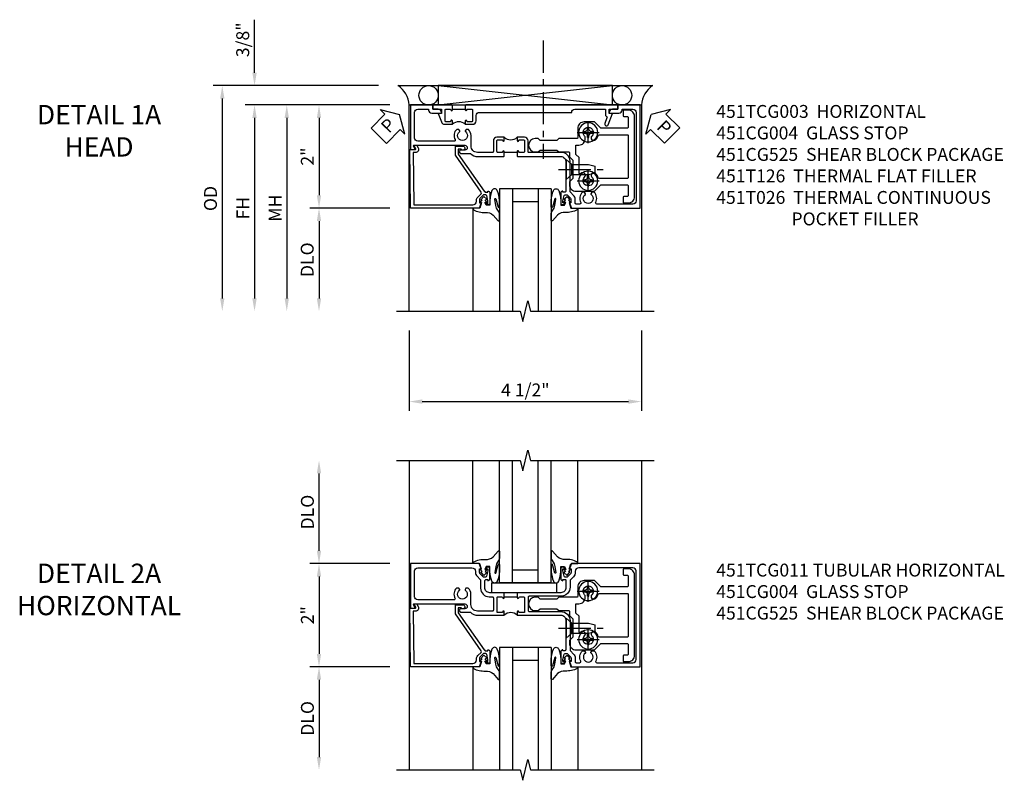
# Model space of a CAD drawing. Extents: x 0 to 97.9, y 0 to 65.8.
# Drawn here: x 30.1 to 49.1, y 50 to 64.8 of the extents above; entities that cross this region are included whole.
import ezdxf

# ---------------------------------------------------------------- set-up
doc = ezdxf.new("R2010")
doc.units = 0
doc.header["$LTSCALE"] = 0.5
doc.header["$MEASUREMENT"] = 0
doc.linetypes.add('CENTER', pattern=[2, 1.25, -0.25, 0.25, -0.25])
doc.layers.get('0').update_dxf_attribs({"color": 4, "linetype": 'CONTINUOUS'})
for name, color, linetype in [('CENTER', 1, 'CENTER'), ('DIME', 2, 'CONTINUOUS'), ('TEXT', 3, 'CONTINUOUS')]:
    doc.layers.add(name, color=color, linetype=linetype)
doc.styles.get("Standard").update_dxf_attribs({"font": 'arial.ttf'})
doc.dimstyles.new('EXT_ON-OFF', dxfattribs={"dimscale": 2, "dimtxt": 0.125, "dimasz": 0.125, "dimexe": 0.09, "dimexo": 0.1875, "dimgap": 0.05, "dimtad": 3, "dimdec": 5, "dimzin": 3, "dimdsep": 46, "dimlunit": 5, "dimtxsty": 'STANDARD', "dimcen": 0, "dimse2": 1, "dimazin": 0, "dimtfac": 1, "dimtdec": 4, "dimtofl": 0, "dimtmove": 0, "dimatfit": 0, "dimfxl": 1, "dimfrac": 2, "dimtolj": 1, "dimtzin": 3, "dimarcsym": 0})
doc.dimstyles.new('EXT_ON-ON', dxfattribs={"dimscale": 2, "dimtxt": 0.125, "dimasz": 0.125, "dimexe": 0.09, "dimexo": 0.1875, "dimgap": 0.05, "dimtad": 3, "dimdec": 5, "dimzin": 3, "dimdsep": 46, "dimlunit": 5, "dimtxsty": 'STANDARD', "dimcen": 0, "dimazin": 0, "dimtfac": 1, "dimtdec": 4, "dimtofl": 0, "dimtmove": 0, "dimatfit": 0, "dimfxl": 1, "dimfrac": 2, "dimtolj": 1, "dimtzin": 3, "dimarcsym": 0})

# ---------------------------------------------------------------- blocks, each defined once
blk = doc.blocks.new('*D31')
at = {"layer": 'DIME', "color": 0, "lineweight": -2, "transparency": 16777216}
for p, q in [((-1.75, -3.375), (-1.75, -4.93)), ((2.75, -3.375), (2.75, -4.93)), ((-1.5, -4.75), (2.5, -4.75))]:
    blk.add_line(p, q, dxfattribs=at)
at = {"layer": 'DIME', "color": 0, "transparency": 16777216}
for points in [[(-1.5, -4.708), (-1.5, -4.792), (-1.75, -4.75)], [(2.5, -4.708), (2.5, -4.792), (2.75, -4.75)]]:
    blk.add_solid(points, dxfattribs=at)
at = {"layer": 'DIME', "color": 0, "transparency": 16777216, "insert": (0.5, -4.525), "char_height": 0.25, "attachment_point": 5}
blk.add_mtext('\\A1;4 1/2"', dxfattribs=at)
blk = doc.blocks.new('*D33')
at = {"layer": 'DIME', "color": 0, "lineweight": -2, "transparency": 16777216}
for p, q in [((-2.125, 1), (-4.93, 1)), ((-4.75, 0.75), (-4.75, -2.75))]:
    blk.add_line(p, q, dxfattribs=at)
at = {"layer": 'DIME', "color": 0, "transparency": 16777216}
for points in [[(-4.792, 0.75), (-4.708, 0.75), (-4.75, 1)], [(-4.792, -2.75), (-4.708, -2.75), (-4.75, -3)]]:
    blk.add_solid(points, dxfattribs=at)
at = {"layer": 'DIME', "color": 0, "transparency": 16777216, "insert": (-4.975, -1), "char_height": 0.25, "attachment_point": 5, "rotation": 90}
blk.add_mtext('\\A1;FH', dxfattribs=at)
blk = doc.blocks.new('*D32')
at = {"layer": 'DIME', "color": 0, "lineweight": -2, "transparency": 16777216}
for p, q in [((-2.344, 1.375), (-5.555, 1.375)), ((-5.375, 1.125), (-5.375, -2.75))]:
    blk.add_line(p, q, dxfattribs=at)
at = {"layer": 'DIME', "color": 0, "transparency": 16777216}
for points in [[(-5.417, 1.125), (-5.333, 1.125), (-5.375, 1.375)], [(-5.417, -2.75), (-5.333, -2.75), (-5.375, -3)]]:
    blk.add_solid(points, dxfattribs=at)
at = {"layer": 'DIME', "color": 0, "transparency": 16777216, "insert": (-5.604, -0.813), "char_height": 0.25, "attachment_point": 5, "rotation": 90}
blk.add_mtext('\\A1;OD', dxfattribs=at)
blk = doc.blocks.new('*D34')
at = {"layer": 'DIME', "color": 0, "lineweight": -2, "transparency": 16777216}
for p, q in [((-4.75, 1.625), (-4.75, 2.653)), ((-2.344, 1.375), (-4.93, 1.375)), ((-2.125, 1), (-4.93, 1)), ((-4.75, 0.75), (-4.75, 0.5))]:
    blk.add_line(p, q, dxfattribs=at)
at = {"layer": 'DIME', "color": 0, "transparency": 16777216}
for points in [[(-4.792, 1.625), (-4.708, 1.625), (-4.75, 1.375)], [(-4.792, 0.75), (-4.708, 0.75), (-4.75, 1)]]:
    blk.add_solid(points, dxfattribs=at)
at = {"layer": 'DIME', "color": 0, "transparency": 16777216, "insert": (-4.979, 2.264), "char_height": 0.25, "attachment_point": 5, "rotation": 90}
blk.add_mtext('\\A1;3/8"', dxfattribs=at)
blk = doc.blocks.new('*D37')
at = {"layer": 'DIME', "color": 0, "lineweight": -2, "transparency": 16777216}
for p, q in [((-2.125, 1), (-3.68, 1)), ((-3.5, 0.75), (-3.5, -0.75)), ((-2.125, -1), (-3.68, -1))]:
    blk.add_line(p, q, dxfattribs=at)
at = {"layer": 'DIME', "color": 0, "transparency": 16777216}
for points in [[(-3.542, 0.75), (-3.458, 0.75), (-3.5, 1)], [(-3.542, -0.75), (-3.458, -0.75), (-3.5, -1)]]:
    blk.add_solid(points, dxfattribs=at)
at = {"layer": 'DIME', "color": 0, "transparency": 16777216, "insert": (-3.726, 0), "char_height": 0.25, "attachment_point": 5, "rotation": 90}
blk.add_mtext('\\A1;2"', dxfattribs=at)
blk = doc.blocks.new('*D36')
at = {"layer": 'DIME', "color": 0, "lineweight": -2, "transparency": 16777216}
for p, q in [((-2.125, -1), (-3.68, -1)), ((-3.5, -1.25), (-3.5, -2.75))]:
    blk.add_line(p, q, dxfattribs=at)
at = {"layer": 'DIME', "color": 0, "transparency": 16777216}
for points in [[(-3.542, -1.25), (-3.458, -1.25), (-3.5, -1)], [(-3.542, -2.75), (-3.458, -2.75), (-3.5, -3)]]:
    blk.add_solid(points, dxfattribs=at)
at = {"layer": 'DIME', "color": 0, "transparency": 16777216, "insert": (-3.729, -2), "char_height": 0.25, "attachment_point": 5, "rotation": 90}
blk.add_mtext('\\A1;DLO', dxfattribs=at)
blk = doc.blocks.new('B451CG004')
blk.add_lwpolyline([(-0.846, -0.448, 0.198912), (-0.784, -0.423), (-0.72, -0.358, -0.36397), (-0.688, -0.356), (0.027, -0.856), (0.204, -0.856), (0.204, -0.71, 1.646335), (0.141, -0.743), (0.141, -0.801), (0.044, -0.801), (-0.671, -0.3), (-0.671, -0.288, -0.414214), (-0.691, -0.268), (-0.691, -0.226), (-0.669, -0.226, 0.414214), (-0.707, -0.188), (-0.909, -0.188, 0.414214), (-0.929, -0.208), (-0.929, -0.237, 0.414214), (-0.909, -0.257), (-0.897, -0.257), (-0.897, -0.228), (-0.859, -0.228), (-0.757, -0.249, -0.354119), (-0.741, -0.269), (-0.741, -0.312), (-0.808, -0.378, -0.198912), (-0.825, -0.386), (-0.897, -0.386), (-0.897, -0.357), (-1, -0.393), (-1, -1.726), (0.139, -1.741), (0.139, -1.633), (0.203, -1.67, 0.589045), (0.218, -1.661), (0.216, -1.604), (0.171, -1.578, 0.57735), (0.076, -1.633), (0.076, -1.677), (-0.938, -1.664), (-0.938, -0.518, -0.414214), (-0.867, -0.448)], format="xyb", close=True)
blk = doc.blocks.new('B451TCG003')
blk.add_line((-0.08, 0.341), (-0.08, 0.091))
for points in [[(-0.31, 0.372), (-0.31, 0.372, -0.414214), (-0.325, 0.387), (-0.325, 0.467, -0.414214), (-0.31, 0.482), (-0.095, 0.482, -0.414214), (-0.08, 0.467), (-0.08, 0.387, -0.419023), (-0.095, 0.372, 1.008231), (-0.096, 0.341), (-0.01, 0.341), (0, 0.351), (0, 1.187, -0.414214), (0.1, 1.287), (0.24, 1.287), (0.25, 1.297), (0.26, 1.287), (0.666, 1.287), (0.666, 1.287, -0.414214), (0.691, 1.263), (0.691, 1.226), (0.669, 1.226, 0.414214), (0.708, 1.187), (0.909, 1.187, 0.414214), (0.929, 1.208), (0.929, 1.237, 0.414214), (0.909, 1.257), (0.897, 1.257), (0.897, 1.228), (0.859, 1.228), (0.757, 1.25, -0.354119), (0.741, 1.27), (0.741, 1.311), (0.808, 1.378, -0.198912), (0.826, 1.385), (0.897, 1.385), (0.897, 1.356), (1, 1.392), (1, 2.726), (-1, 2.726), (-1, 2.295), (-0.92, 2.295), (-0.92, 2.187, 0.414214), (-0.858, 2.125), (-0.84, 2.125), (-0.84, 2.313, 0.414214), (-0.902, 2.375), (-0.92, 2.375), (-0.92, 2.586, -0.414214), (-0.86, 2.646), (0.86, 2.646, -0.414214), (0.92, 2.586), (0.92, 1.883, -0.537839), (0.89, 1.865, 0.338036), (0.692, 1.833), (0.692, 1.789), (0.721, 1.772, 0.386545), (0.735, 1.775, -3.127286), (0.735, 1.664, 0.386545), (0.721, 1.667), (0.692, 1.65), (0.692, 1.606, 0.338036), (0.89, 1.574, -0.537839), (0.92, 1.556), (0.92, 1.485, -0.414214), (0.9, 1.465), (0.826, 1.465, 0.19902), (0.752, 1.435), (0.692, 1.375, -0.199018), (0.674, 1.367), (0.09, 1.367, 0.414211), (-0.08, 1.197), (-0.08, 0.572, -0.414214), (-0.1, 0.552), (-0.305, 0.552, 0.414214), (-0.375, 0.482), (-0.375, 0.341), (-0.31, 0.341, 1)], [(-0.31, 0.091), (-0.375, 0.091), (-0.375, -0.05, 0.414214), (-0.305, -0.12), (-0.1, -0.12, -0.414214), (-0.08, -0.14), (-0.08, -0.428, -0.414214), (-0.205, -0.553), (-0.406, -0.553, 0.206445), (-0.526, -0.605), (-0.526, -0.649), (-0.497, -0.666, 0.386545), (-0.483, -0.663, -3.127286), (-0.483, -0.773, 0.386545), (-0.497, -0.77), (-0.526, -0.787), (-0.526, -0.831, 0.339754), (-0.328, -0.863, -0.568098), (-0.298, -0.881), (-0.298, -1.586, -0.414214), (-0.358, -1.646), (-0.86, -1.646, -0.414214), (-0.92, -1.586), (-0.92, -1.375), (-0.902, -1.375, 0.414214), (-0.84, -1.313), (-0.84, -1.125), (-0.858, -1.125, 0.414214), (-0.92, -1.187), (-0.92, -1.295), (-1, -1.295), (-1, -1.726), (-0.138, -1.726), (-0.138, -1.634, 0.57735), (-0.153, -1.626), (-0.218, -1.663), (-0.218, -0.672, -1), (-0.124, -0.672), (-0.124, -0.75, 1), (-0.062, -0.75), (-0.062, -0.564, 0.207981), (0, -0.421), (0, 0.081), (-0.01, 0.091), (-0.096, 0.091, 1), (-0.096, 0.061), (-0.095, 0.061, -0.414214), (-0.08, 0.046), (-0.08, -0.035, -0.414214), (-0.095, -0.05), (-0.31, -0.05, -0.414214), (-0.325, -0.035), (-0.325, 0.046, -0.419023), (-0.31, 0.061, 1.008231)]]:
    blk.add_lwpolyline(points, format="xyb", close=True)
blk.add_arc((-0.506, 0.216), 0.181, 316.3972, 43.6028)
blk = doc.blocks.new('*U20')
for p, q in [((0.562, 0.375), (3.938, 0)), ((0.562, 0), (3.938, 0.375))]:
    blk.add_line(p, q)
blk.add_lwpolyline([(0.562, 0.375), (0.562, 0), (3.938, 0), (3.938, 0.375)], close=True)
for centre in [(0.375, 0.187), (4.125, 0.187)]:
    blk.add_circle(centre, 0.188)
for centre, start, end in [((-0.49, -0.035), 4.0524, 56.4601), ((4.99, -0.035), 123.5399, 175.9476)]:
    blk.add_arc(centre, 0.492, start, end)
blk = doc.blocks.new('B028400H')
for p, q in [((-0.099, 0.015), (-0.099, -0.015)), ((-0.099, 0.015), (-0.065, 0.015)), ((-0.015, 0.099), (0.015, 0.099)), ((-0.015, 0.099), (-0.015, 0.065)), ((0.015, 0.099), (0.015, 0.065)), ((0.065, 0.015), (0.099, 0.015)), ((0.099, 0.015), (0.099, -0.015)), ((-0.099, -0.015), (-0.065, -0.015)), ((-0.015, -0.065), (-0.015, -0.099)), ((-0.015, -0.099), (0.015, -0.099)), ((0.015, -0.065), (0.015, -0.099)), ((0.065, -0.015), (0.099, -0.015))]:
    blk.add_line(p, q)
blk.add_circle((0, 0), 0.186)
for centre, start, end in [((-0.065, 0.065), 270, 0), ((0.065, 0.065), 180, 270), ((-0.065, -0.065), 0, 89.9999), ((0.065, -0.065), 90, 180)]:
    blk.add_arc(centre, 0.0498, start, end)
at = {"layer": 'CENTER'}
for p, q in [((0, 0.212), (0, -0.212)), ((-0.212, 0), (0.212, 0))]:
    blk.add_line(p, q, dxfattribs=at)
blk = doc.blocks.new('B128345')
for p, q in [((0, 0.192), (0.112, 0.095)), ((0, 0.192), (0, -0.192)), ((0.112, 0.095), (0.437, 0.095)), ((0.112, -0.095), (0.112, 0.095)), ((0.437, 0.095), (0.562, 0.065)), ((0.562, -0.065), (0.562, 0.065)), ((0, -0.192), (0.112, -0.095)), ((0.112, -0.095), (0.437, -0.095)), ((0.437, -0.095), (0.562, -0.065))]:
    blk.add_line(p, q)
at = {"layer": 'CENTER'}
blk.add_line((-0.144, 0), (0.718, 0), dxfattribs=at)
blk = doc.blocks.new('B451CG225-S')
for points in [[(-0.88, 2.394), (-0.795, 2.394, 0.414214), (-0.775, 2.414), (-0.775, 2.474, -0.414214), (-0.755, 2.494), (-0.569, 2.494, -0.414214), (-0.549, 2.474), (-0.549, 1.973, -0.198912), (-0.555, 1.959), (-0.672, 1.842), (-0.672, 1.641, 0.414214), (-0.547, 1.516), (-0.367, 1.516, -0.414214), (-0.347, 1.496), (-0.347, 1.151), (-0.31, 1.113), (-0.31, 0.788), (-0.347, 0.751), (-0.347, 0.691, 1), (-0.09, 0.691), (-0.09, 0.751), (-0.127, 0.788), (-0.127, 1.113), (-0.09, 1.151), (-0.09, 1.337, -0.414214), (-0.07, 1.357), (0.008, 1.357), (0.07, 1.418), (0.427, 1.418), (0.487, 1.357), (0.547, 1.357, 0.414214), (0.672, 1.482), (0.672, 1.842), (0.555, 1.959, -0.198912), (0.549, 1.973), (0.549, 2.474, -0.414214), (0.569, 2.494), (0.755, 2.494, -0.414214), (0.775, 2.474), (0.775, 2.414, 0.414214), (0.795, 2.394), (0.88, 2.394, 0.414214), (0.9, 2.414), (0.9, 2.494, 0.414214), (0.775, 2.619), (-0.775, 2.619, 0.414214), (-0.9, 2.494), (-0.9, 2.414, 0.414214)], [(-0.043, 1.482), (-0.222, 1.482), (-0.222, 1.538, 0.414214), (-0.347, 1.663), (-0.363, 1.663, 0.199074), (-0.398, 1.649, -2.41634), (-0.398, 1.79, 1), (-0.327, 1.861, 0.122124), (-0.41, 1.911, -0.328857), (-0.424, 1.93), (-0.424, 2.474, -0.414214), (-0.404, 2.494), (0.404, 2.494, -0.414214), (0.424, 2.474), (0.424, 1.93, -0.328857), (0.41, 1.911, 0.122124), (0.327, 1.861, 1), (0.398, 1.79, -2.41634), (0.398, 1.649, 1), (0.327, 1.578, 0.001955), (0.329, 1.577, -0.670785), (0.315, 1.543), (0.019, 1.543)]]:
    blk.add_lwpolyline(points, format="xyb", close=True)
blk = doc.blocks.new('B451CG525-S')
blk.add_blockref('B451CG225-S', (0, 0))
at = {"xscale": -1, "rotation": 270}
for p in [(-0.469, 1.719), (0.469, 1.719)]:
    blk.add_blockref('B028400H', p, dxfattribs=at)
at = {"rotation": 90}
blk.add_blockref('B128345', (0.25, 1.289), dxfattribs=at)
blk = doc.blocks.new('PSEAL1')
at = {"layer": 'TEXT', "color": 7}
for p, q in [((-0.575, 0.21), (-0.196, 0.21)), ((-0.575, 0.21), (-0.575, -0.21)), ((-0.196, 0.21), (-0.196, 0.338)), ((-0.196, 0.338), (0, 0)), ((-0.196, -0.338), (0, 0)), ((-0.575, -0.21), (-0.196, -0.21)), ((-0.196, -0.21), (-0.196, -0.338))]:
    blk.add_line(p, q, dxfattribs=at)
at = {"layer": 'TEXT', "color": 3}
blk.add_text('P', height=0.25, dxfattribs=at).set_placement((-0.413, -0.116))
blk = doc.blocks.new('PSEAL2')
at = {"layer": 'TEXT', "color": 7}
for p, q in [((0.196, 0.338), (0, 0)), ((0.196, 0.21), (0.196, 0.338)), ((0.575, 0.21), (0.196, 0.21)), ((0.575, 0.21), (0.575, -0.21)), ((0.196, -0.338), (0, 0)), ((0.196, -0.21), (0.196, -0.338)), ((0.575, -0.21), (0.196, -0.21))]:
    blk.add_line(p, q, dxfattribs=at)
at = {"layer": 'TEXT', "color": 3}
blk.add_text('P', height=0.25, dxfattribs=at).set_placement((0.247, -0.116))
blk = doc.blocks.new('B027074-M')
blk.add_lwpolyline([(0.062, 0.144), (0.035, 0.149), (0.069, 0.257), (0.13, 0.261), (0.205, 0.259), (0.195, 0.29, 0.12571), (-0.037, 0.341, -0.226084), (-0.19, 0.391), (-0.286, 0.502, 0.644976), (-0.312, 0.49), (-0.31, 0.361, 0.151869), (-0.294, 0.316), (-0.255, 0.257, -0.029345), (-0.238, 0.205), (-0.221, 0.083, -0.653812), (-0.241, 0.076), (-0.285, 0.241, 0.888636), (-0.31, 0.239), (-0.31, 0.105, 0.064205), (-0.268, -0.084, 0.689636), (-0.165, -0.084, 0.070356), (-0.124, 0.105), (-0.124, 0.201), (-0.051, 0.201), (-0.029, 0.147), (-0.068, 0.142), (-0.034, 0.106), (-0.065, 0.084), (-0.004, 0.03), (0.052, 0.096), (0.027, 0.106)], format="xyb", close=True)
blk = doc.blocks.new('S451GT1000')
for p, q in [((-1, -0.625), (-1, -3)), ((0, -0.625), (-1, -0.625)), ((-0.75, -0.625), (-0.75, -3)), ((-0.25, -0.625), (-0.25, -3)), ((0, -0.625), (0, -3)), ((-0.25, -0.875), (-0.75, -0.875)), ((-1.518, -1), (-1.518, -3)), ((0.517, -1), (0.517, -3))]:
    blk.add_line(p, q)
at = {"rotation": 180}
blk.add_blockref('B027074-M', (-1.312, -0.742), dxfattribs=at)
at = {"xscale": -1, "rotation": 180}
blk.add_blockref('B027074-M', (0.312, -0.742), dxfattribs=at)
blk = doc.blocks.new('*D35')
at = {"layer": 'DIME', "color": 0, "lineweight": -2, "transparency": 16777216}
for p, q in [((-2.125, 1), (-4.305, 1)), ((-4.125, 0.75), (-4.125, -2.75))]:
    blk.add_line(p, q, dxfattribs=at)
at = {"layer": 'DIME', "color": 0, "transparency": 16777216}
for points in [[(-4.167, 0.75), (-4.083, 0.75), (-4.125, 1)], [(-4.167, -2.75), (-4.083, -2.75), (-4.125, -3)]]:
    blk.add_solid(points, dxfattribs=at)
at = {"layer": 'DIME', "color": 0, "transparency": 16777216, "insert": (-4.35, -1), "char_height": 0.25, "attachment_point": 5, "rotation": 90}
blk.add_mtext('\\A1;MH', dxfattribs=at)
blk = doc.blocks.new('B451T126-S')
blk.add_line((-0.92, -0.914), (-0.92, -0.664))
for points in [[(-0.675, -0.538), (-0.675, -0.618, -0.414214), (-0.69, -0.633), (-0.691, -0.633, 1), (-0.691, -0.664), (-0.625, -0.664), (-0.625, -0.523, 0.414214), (-0.695, -0.453), (-0.795, -0.453, -0.414214), (-0.857, -0.39), (-0.857, 1.399, -0.414214), (-0.92, 1.461), (-0.92, 2.055), (-0.799, 2.055, 0.315299), (-0.78, 2.068), (-0.779, 2.071, -0.414214), (-0.753, 2.083), (-0.641, 2.042, 1), (-0.617, 2.108), (-0.834, 2.187), (-0.834, 2.125), (-0.92, 2.125), (-0.92, 2.295), (-1, 2.295), (-1, -0.654), (-0.99, -0.664), (-0.905, -0.664, 1.008231), (-0.905, -0.633, -0.419023), (-0.92, -0.618), (-0.92, -0.538, -0.414214), (-0.905, -0.523), (-0.69, -0.523, -0.414214)], [(-0.905, -0.945, 1), (-0.905, -0.914), (-0.99, -0.914), (-1, -0.924), (-1, -1.295), (-0.92, -1.295), (-0.92, -1.125), (-0.834, -1.125), (-0.834, -1.187), (-0.671, -1.128, 0.315148), (-0.625, -1.062), (-0.625, -0.914), (-0.691, -0.914, 1.008231), (-0.69, -0.945, -0.419023), (-0.675, -0.96), (-0.675, -1.04, -0.414214), (-0.69, -1.055), (-0.905, -1.055, -0.414214), (-0.92, -1.04), (-0.92, -0.96, -0.414214), (-0.905, -0.945)]]:
    blk.add_lwpolyline(points, format="xyb", close=True)
blk.add_arc((-0.494, -0.789), 0.181, 136.3972, 223.6028)
blk = doc.blocks.new('*D40')
at = {"layer": 'DIME', "color": 0, "lineweight": -2, "transparency": 16777216}
for p, q in [((-2.125, -1.001), (-3.68, -1.001)), ((-3.5, -1.251), (-3.5, -2.75))]:
    blk.add_line(p, q, dxfattribs=at)
at = {"layer": 'DIME', "color": 0, "transparency": 16777216}
for points in [[(-3.542, -1.251), (-3.458, -1.251), (-3.5, -1.001)], [(-3.542, -2.75), (-3.458, -2.75), (-3.5, -3)]]:
    blk.add_solid(points, dxfattribs=at)
at = {"layer": 'DIME', "color": 0, "transparency": 16777216, "insert": (-3.725, -2), "char_height": 0.25, "attachment_point": 5, "rotation": 90}
blk.add_mtext('\\A1;DLO', dxfattribs=at)
blk = doc.blocks.new('*D39')
at = {"layer": 'DIME', "color": 0, "lineweight": -2, "transparency": 16777216}
for p, q in [((-2.125, 1), (-3.68, 1)), ((-3.5, 0.75), (-3.5, -0.751)), ((-2.125, -1.001), (-3.68, -1.001))]:
    blk.add_line(p, q, dxfattribs=at)
at = {"layer": 'DIME', "color": 0, "transparency": 16777216}
for points in [[(-3.542, 0.75), (-3.458, 0.75), (-3.5, 1)], [(-3.542, -0.751), (-3.458, -0.751), (-3.5, -1.001)]]:
    blk.add_solid(points, dxfattribs=at)
at = {"layer": 'DIME', "color": 0, "transparency": 16777216, "insert": (-3.725, 0), "char_height": 0.25, "attachment_point": 5, "rotation": 90}
blk.add_mtext('\\A1;2"', dxfattribs=at)
blk = doc.blocks.new('B027081')
blk.add_lwpolyline([(0.625, 0), (0.625, 0.188), (-0.625, 0.188), (-0.625, 0)], close=True)
blk = doc.blocks.new('B451TCG011')
blk.add_line((-0.357, 0.092), (-0.357, 0.342))
for points in [[(-0.437, 0.352), (-0.427, 0.342), (-0.341, 0.342, 0.938386), (-0.34, 0.373, -0.377458), (-0.357, 0.393), (-0.357, 0.463, -0.414214), (-0.337, 0.483), (-0.05, 0.483), (-0.05, 0.388, -0.414214), (-0.065, 0.373), (-0.065, 0.373, 1), (-0.065, 0.342), (0, 0.342), (0, 1.188, -0.414214), (0.1, 1.288), (0.24, 1.288), (0.25, 1.298), (0.26, 1.288), (0.667, 1.288, -0.408368), (0.692, 1.263), (0.692, 1.226), (0.67, 1.226, 0.414214), (0.708, 1.188), (0.91, 1.188, 0.414214), (0.93, 1.208), (0.93, 1.237, 0.414214), (0.91, 1.257), (0.898, 1.257), (0.898, 1.228), (0.86, 1.228), (0.757, 1.25, -0.354119), (0.742, 1.27), (0.742, 1.312), (0.808, 1.378, -0.198912), (0.826, 1.386), (0.898, 1.386), (0.898, 1.357), (1, 1.393), (1, 2.726), (-1, 2.726), (-1, 1.393), (-0.897, 1.357), (-0.897, 1.386), (-0.826, 1.386, -0.198912), (-0.808, 1.379), (-0.741, 1.312), (-0.741, 1.27, -0.354119), (-0.757, 1.25), (-0.859, 1.228), (-0.897, 1.228), (-0.897, 1.257), (-0.909, 1.257, 0.414214), (-0.929, 1.237), (-0.929, 1.208, 0.414214), (-0.909, 1.188), (-0.708, 1.188, 0.414214), (-0.669, 1.226), (-0.691, 1.226), (-0.691, 1.268, -0.414214), (-0.671, 1.288), (-0.537, 1.288, -0.414214), (-0.437, 1.188)], [(0.674, 1.368, 0.19902), (0.692, 1.375), (0.752, 1.435, -0.19902), (0.826, 1.466), (0.9, 1.466, 0.414214), (0.92, 1.486), (0.92, 1.556, 0.537794), (0.89, 1.574, -0.338036), (0.692, 1.606), (0.692, 1.65), (0.721, 1.667, -0.386545), (0.735, 1.665, 3.127286), (0.735, 1.775, -0.386545), (0.721, 1.772), (0.692, 1.789), (0.692, 1.833, -0.338036), (0.89, 1.865, 0.537794), (0.92, 1.883), (0.92, 2.586, 0.414214), (0.86, 2.646), (-0.86, 2.646, 0.414214), (-0.92, 2.586), (-0.92, 1.536, 0.414214), (-0.85, 1.466), (-0.82, 1.466, -0.19902), (-0.746, 1.435), (-0.684, 1.374, 0.19902), (-0.67, 1.368), (-0.547, 1.368, -0.414214), (-0.367, 1.188), (-0.367, 0.573, 0.414214), (-0.347, 0.553), (-0.09, 0.553, 0.414214), (-0.07, 0.573), (-0.07, 1.188, -0.414214), (0.11, 1.368)], [(-0.05, 0.046), (-0.05, -0.049), (-0.337, -0.049, -0.414214), (-0.357, -0.029), (-0.357, 0.041, -0.377458), (-0.34, 0.061, 0.938386), (-0.341, 0.092), (-0.427, 0.092), (-0.437, 0.082), (-0.437, -0.188, -0.414214), (-0.537, -0.288), (-0.666, -0.288, -0.414214), (-0.691, -0.263), (-0.691, -0.226), (-0.669, -0.226, 0.414214), (-0.708, -0.188), (-0.909, -0.188, 0.414214), (-0.929, -0.208), (-0.929, -0.237, 0.414214), (-0.909, -0.257), (-0.897, -0.257), (-0.897, -0.228), (-0.859, -0.228), (-0.757, -0.25, -0.354119), (-0.741, -0.27), (-0.741, -0.312), (-0.808, -0.379, -0.198912), (-0.826, -0.386), (-0.897, -0.386), (-0.897, -0.357), (-1, -0.393), (-1, -1.726), (-0.138, -1.726), (-0.138, -1.634, 0.57735), (-0.153, -1.625), (-0.218, -1.663), (-0.218, -0.672, -1), (-0.124, -0.672), (-0.124, -0.75, 1), (-0.062, -0.75), (-0.062, -0.565, 0.207981), (0, -0.423), (0, 0.092), (-0.065, 0.092, 1), (-0.065, 0.061), (-0.065, 0.061, -0.414214)], [(-0.526, -0.607), (-0.526, -0.651), (-0.497, -0.668, 0.386545), (-0.483, -0.665, -3.127286), (-0.483, -0.775, 0.386545), (-0.497, -0.772), (-0.526, -0.789), (-0.526, -0.833, 0.339754), (-0.328, -0.865, -0.568098), (-0.298, -0.883), (-0.298, -1.586, -0.414214), (-0.358, -1.646), (-0.86, -1.646, -0.414214), (-0.92, -1.586), (-0.92, -0.536, -0.414214), (-0.85, -0.466), (-0.83, -0.466, 0.19902), (-0.756, -0.435), (-0.694, -0.374, -0.19902), (-0.68, -0.368), (-0.527, -0.368, 0.414214), (-0.357, -0.198), (-0.357, -0.139, -0.414214), (-0.337, -0.119), (-0.1, -0.119, -0.414214), (-0.08, -0.139), (-0.08, -0.43, -0.414214), (-0.205, -0.555), (-0.406, -0.555, 0.206445)]]:
    blk.add_lwpolyline(points, format="xyb", close=True)
blk.add_arc((0.131, 0.217), 0.181, 136.3972, 223.6028)
blk = doc.blocks.new('*D41')
at = {"layer": 'DIME', "color": 0, "lineweight": -2, "transparency": 16777216}
for p, q in [((-3.5, 1.25), (-3.5, 2.75)), ((-2.125, 1), (-3.68, 1))]:
    blk.add_line(p, q, dxfattribs=at)
at = {"layer": 'DIME', "color": 0, "transparency": 16777216}
for points in [[(-3.542, 2.75), (-3.458, 2.75), (-3.5, 3)], [(-3.542, 1.25), (-3.458, 1.25), (-3.5, 1)]]:
    blk.add_solid(points, dxfattribs=at)
at = {"layer": 'DIME', "color": 0, "transparency": 16777216, "insert": (-3.725, 2), "char_height": 0.25, "attachment_point": 5, "rotation": 90}
blk.add_mtext('\\A1;DLO', dxfattribs=at)
blk = doc.blocks.new('S451TCH11KCADS')
blk.add_line((-1.968748, 1.375), (2.968748, 1.375))
for points in [[(-1.75, -3), (-1.75, 1), (2.75, 1), (2.75, -3)], [(-2, -3), (0.4, -3), (0.45, -3.2), (0.55, -2.8), (0.6, -3), (3, -3)]]:
    blk.add_lwpolyline(points)
at = {"layer": 'CENTER'}
blk.add_line((0.84832, 2.25), (0.84832, -0.04684), dxfattribs=at)
for name, p in [('*U20', (-1.75, 1)), ('S451GT1000', (1.000442, 0))]:
    blk.add_blockref(name, p)
for name, p, rotation in [('PSEAL1', (-1.9375, 0.8125), 45.32240323333136), ('B451TCG003', (0, 0), 270), ('B451T126-S', (-0.000225, 0), 270), ('PSEAL2', (2.9375, 0.8125), 315.0000000000003), ('B451CG525-S', (0, 0), 270)]:
    blk.add_blockref(name, p, dxfattribs=dict(rotation=rotation))
at = {"xscale": -1, "rotation": 270}
blk.add_blockref('B451CG004', (0, 0), dxfattribs=at)
at = {"layer": 'DIME'}
for base, p2, picture, middle in [((-4.75, 1.375), (-1.968748, 1.375), '*D34', (-4.979349, 2.264222)), ((-3.5, -1), (-1.75, -1), '*D37', (-3.725512, 0))]:
    dim = blk.add_linear_dim(base=base, p1=(-1.75, 1), p2=p2, angle=90, dimstyle='EXT_ON-ON', override={"dimpost": '"'}, dxfattribs=at)
    dim.commit()
    dim.dimension.update_dxf_attribs({"geometry": picture, "text_midpoint": middle})
for base, p1, text, override, picture, middle in [((-5.375, -3), (-1.968748, 1.375), 'OD', {"dimpost": '"'}, '*D32', (-5.604349, -0.8125)), ((-4.75, -3), (-1.75, 1), 'FH', {"dimpost": '"'}, '*D33', (-4.975, -1)), ((-4.125, -3), (-1.75, 1), 'MH', {"dimpost": '"', "dimadec": 5}, '*D35', (-4.35, -1)), ((-3.5, -3), (-1.75, -1), 'DLO', {"dimpost": '"'}, '*D36', (-3.729349, -2))]:
    dim = blk.add_linear_dim(base=base, p1=p1, p2=(-2, -3), angle=90, text=text, dimstyle='EXT_ON-OFF', override=override, dxfattribs=at)
    dim.commit()
    dim.dimension.update_dxf_attribs({"geometry": picture, "text_midpoint": middle})
dim = blk.add_linear_dim(base=(2.75, -4.75), p1=(-1.75, -3), p2=(2.75, -3), dimstyle='EXT_ON-ON', override={"dimpost": '"'}, dxfattribs=at)
dim.commit()
dim.dimension.update_dxf_attribs({"geometry": '*D31', "text_midpoint": (0.5, -4.525)})
blk = doc.blocks.new('S451TCZ11KCADS')
for p, q in [((-1.75, 3), (-1.75, -3.00002)), ((2.75, 3), (2.75, -3.00002))]:
    blk.add_line(p, q)
for points in [[(-2, 3), (0.4, 3), (0.45, 2.8), (0.55, 3.2), (0.6, 3), (3, 3)], [(-2, -3), (0.4, -3), (0.45, -3.2), (0.55, -2.8), (0.6, -3), (3, -3)]]:
    blk.add_lwpolyline(points)
at = {"xscale": -1}
for name, p, rotation in [('S451GT1000', (1.000442, 0), 180), ('B451CG004', (0, 0), 270)]:
    blk.add_blockref(name, p, dxfattribs=dict(at, rotation=rotation))
at = {"rotation": 270}
for name in ['B451TCG011', 'B451CG525-S']:
    blk.add_blockref(name, (0, 0), dxfattribs=at)
at = {"xscale": -1}
blk.add_blockref('B027081', (0.477783, 0.437), dxfattribs=at)
blk.add_blockref('S451GT1000', (1.000442, 0))
at = {"layer": 'DIME'}
for base, p1, p2, picture, middle in [((-3.5, 3.00001), (-1.75, 1), (-2, 3.00001), '*D41', (-3.725, 2.000005)), ((-3.5, -3.00001), (-1.75, -1.00075), (-2, -3.00001), '*D40', (-3.725, -2.00038))]:
    dim = blk.add_linear_dim(base=base, p1=p1, p2=p2, angle=90, text='DLO', dimstyle='EXT_ON-OFF', override={"dimpost": '"'}, dxfattribs=at)
    dim.commit()
    dim.dimension.update_dxf_attribs({"geometry": picture, "text_midpoint": middle})
dim = blk.add_linear_dim(base=(-3.5, -1.00075), p1=(-1.75, 1), p2=(-1.75, -1.00075), angle=90, dimstyle='EXT_ON-ON', override={"dimpost": '"'}, dxfattribs=at)
dim.commit()
dim.dimension.update_dxf_attribs({"geometry": '*D39', "text_midpoint": (-3.725, -0.000375)})

msp = doc.modelspace()

# ---------------------------------------------------------------- block references
for name, p in [('S451TCH11KCADS', (39.364, 62.141)), ('S451TCZ11KCADS', (39.364, 53.249))]:
    msp.add_blockref(name, p)

# ---------------------------------------------------------------- texts
at = {"layer": 'TEXT'}
for s, insert, char_height, width, attachment_point in [('DETAIL 1A \\PHEAD\\P ', (31.6, 63.141), 0.375, 5.68197, 2), ('\\A1;451TCG003  HORIZONTAL\\P451CG004  GLASS STOP\\P451CG525  SHEAR BLOCK PACKAGE\\P451T126  THERMAL FLAT FILLER\\P451T026  THERMAL CONTINUOUS\\P^I      POCKET FILLER\\P ', (43.565, 63.141), 0.25, 8.9651, 1), ('DETAIL 2A \\PHORIZONTAL\\P ', (31.6, 54.249), 0.375, 5.68197, 2), ('\\A1;451TCG011 TUBULAR HORIZONTAL\\P451CG004  GLASS STOP\\P451CG525  SHEAR BLOCK PACKAGE', (43.565, 54.249), 0.25, 8.9651, 1)]:
    msp.add_mtext(s, dxfattribs=dict(at, insert=insert, char_height=char_height, width=width, attachment_point=attachment_point))

doc.saveas('drawing.dxf')
